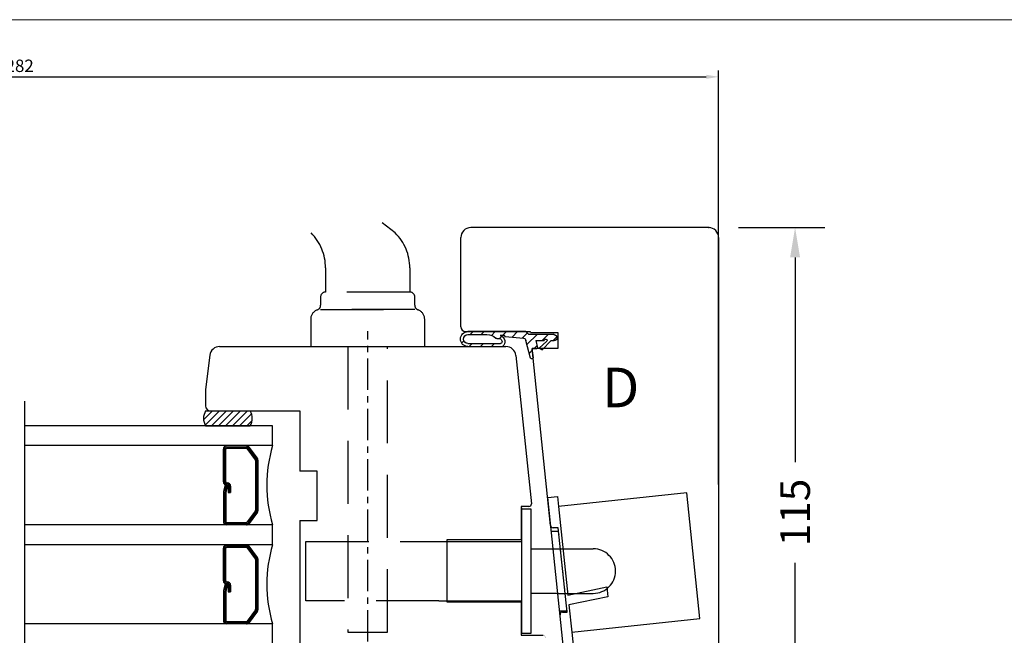
# Model space of a CAD drawing. Units: millimetres. Extents: x -2 to 800, y 0 to 574.
# Drawn here: x 228 to 426, y 440 to 564 of the extents above; entities that cross this region are included whole.
import ezdxf

# ---------------------------------------------------------------- set-up
doc = ezdxf.new("R2010")
doc.units = ezdxf.units.MM
for name, pattern in [('CENTER', [10.159999999999998, 6.35, -1.27, 1.27, -1.27]), ('DASHED', [19.049999999999997, 12.7, -6.35]), ('DOTTED', [1, 0, -1])]:
    doc.linetypes.add(name, pattern=pattern)
for name, color, linetype in [('1', 7, 'Continuous'), ('2', 7, 'Continuous'), ('Dimension', 7, 'Continuous'), ('FRAME', 1, 'Continuous'), ('Line Center', 252, 'CENTER'), ('Line Hatch', 252, 'Continuous'), ('Line Hidden Contour', 252, 'DASHED'), ('Line Visable Contour', 7, 'Continuous')]:
    doc.layers.add(name, color=color, linetype=linetype)
doc.styles.add('Inwido', font='GOTHIC.TTF', dxfattribs={"height": 6})
doc.styles.get("Standard").update_dxf_attribs({"font": 'arial.ttf'})
doc.dimstyles.new('InWido', dxfattribs={"dimscale": 2, "dimtxt": 3, "dimasz": 3, "dimexe": 3, "dimexo": 3, "dimgap": 2, "dimtad": 1, "dimdec": 1, "dimtxsty": 'Inwido', "dimcen": 0.09, "dimclrd": 256, "dimclre": 256, "dimclrt": 256, "dimadec": 1, "dimazin": 2, "dimtfac": 1, "dimtdec": 4, "dimtofl": 0, "dimtmove": 2, "dimatfit": 3, "dimfxl": 1, "dimtfillclr": 256, "dimtolj": 1, "dimlwd": -1, "dimlwe": -1, "dimarcsym": 0})
doc.dimstyles.new('ISO-25', dxfattribs={"dimtxt": 2.5, "dimasz": 2.5, "dimexe": 1.25, "dimexo": 0.625, "dimtad": 1, "dimtxsty": 'Standard', "dimcen": 2.5, "dimadec": 0, "dimazin": 0, "dimtfac": 1, "dimtmove": 0, "dimatfit": 3, "dimfxl": 1, "dimarcsym": 0})

# ---------------------------------------------------------------- blocks, each defined once
blk = doc.blocks.new('DWG_FRAME_A3')
at = {"linetype": 'Continuous', "lineweight": 0}
blk.add_line((19.99999999999996, 287), (410, 287), dxfattribs=at)
blk = doc.blocks.new('*D39')
at = {"layer": 'Defpoints', "color": 0}
for p in [(366.5964842744572, 522.0199590964025), (384.0193970839082, 522.0199590964025), (367.4464842744571, 407.019959096402)]:
    blk.add_point(p, dxfattribs=at)
at = {"layer": 'Dimension'}
for p, q in [((372.5964842744572, 522.0199590964025), (390.0193970839082, 522.0199590964025)), ((384.0193970839082, 516.0199590964025), (384.0193970839082, 474.6789590964023)), ((384.0193970839082, 413.019959096402), (384.0193970839082, 454.3609590964023)), ((373.4464842744571, 407.019959096402), (390.0193970839082, 407.019959096402))]:
    blk.add_line(p, q, dxfattribs=at)
for points in [[(385.0193970839082, 516.0199590964025), (383.0193970839082, 516.0199590964025), (384.0193970839082, 522.0199590964025)], [(383.0193970839082, 413.019959096402), (385.0193970839082, 413.019959096402), (384.0193970839082, 407.019959096402)]]:
    blk.add_solid(points, dxfattribs=at)
at = {"layer": 'Dimension', "insert": (384.0193970839082, 464.5199590964023), "char_height": 6, "attachment_point": 5, "rotation": 90, "style": 'Inwido'}
blk.add_mtext('\\A1;115', dxfattribs=at)
blk = doc.blocks.new('qo3992')
at = {"layer": 'Line Hatch'}
h = blk.add_hatch(dxfattribs=at)
h.set_pattern_fill('ANSI31', color=256, scale=0.5, style=0)
h.set_pattern_definition([(45, (-796.9728070000019, -280.7223630000018), (-1.122532015133644, 1.122532015133644), [])])
h.paths.add_polyline_path([(0, -12.9844690000001), (0, -1.284469000000001), (-0.5, -0.7844690000000014), (-0.5, 4.215530999999999), (-0.9618800000000647, 5.015530999999896), (-1.200000000000045, 5.015530999999896, 0.4142135623730103), (-1.799999999999841, 4.415531000000044), (-1.799999999999955, 3.843435999999997), (-3.700000000000045, 1.987813999999901), (-3.350000000000023, 1.381595999999888), (-1.94999942689185, 2.948543796733759, -1.303224291380887), (-1.799999999999955, 2.388735999999994), (-1.799999999999955, 0.7155309999999986), (-3.240134966707615, 1.074003967373244, 0.3639704565628677), (-3.421942954713472, 0.8921961114116357), (-3.5, -5.684341886080801e-14), (-3.84097799999995, -5.684341886080801e-14), (-5.299999999999955, 0.1512649999999098, 0.4142135623721068), (-5.5, -0.04873500000002196), (-5.5, -0.1654690000000869, 0.3888786599323569), (-5.317431169135261, -0.3647079496637389), (-1.775571973117849, -1.310314661520351, -0.3639705743060778), (-1.321051488215517, -1.764834096469542), (-1, -5.434469000000092), (-0.7999999999999545, -5.634469000000138), (-0.8000000112883754, -6.44807234809474, 0.6310921869691336), (-2.999999894691882, -5.988043291797055), (-3, -12.9844690000001, 0.9999999999999998)])
h.paths.add_polyline_path([(-2.400000000000091, -6.409540000000163, -0.3385670502231758), (-2.178569080690522, -6.1200118040245, -0.5707405975825446), (-1.382984020585809, -6.894972676622785), (-1.382984000000079, -7.172342000000128, 0.1921580829549738), (-1.300564655440439, -7.378881249712833, -0.1921569867011551), (-0.6000000000001364, -9.134469000000138), (-0.6000000000001364, -12.9844690000001, -1.000000000000063), (-2.399999999999977, -12.9844690000001)], flags=16)
at = {"layer": 'Line Visable Contour'}
for p, q in [((-1.799999999999955, 3.843435999999997), (-1.799999999999955, 4.415531000000044)), ((-0.961879999999951, 5.015530999999896), (-1.199999999999932, 5.015530999999896)), ((-0.961879999999951, 5.015530999999896), (-0.5, 4.215530999999999)), ((-0.5, -0.7844690000000014), (-0.5, 4.215530999999999)), ((-1.799999999999955, 3.843435999999997), (-3.699999999999932, 1.987813999999901)), ((-3.350000000000023, 1.381595999999888), (-3.699999999999932, 1.987813999999901)), ((-1.949999999999932, 2.948542999999916), (-3.350000000000023, 1.381595999999888)), ((-1.799999999999955, 0.7155309999999986), (-1.799999999999955, 2.388735999999994)), ((-3.84097799999995, 0), (-5.299999999999955, 0.1512649999999098)), ((-3.5, 0), (-3.84097799999995, 0)), ((-3.5, 0), (-3.421942999999942, 0.892195999999899)), ((-1.799999999999955, 0.7155309999999986), (-3.240135000000009, 1.074003999999888)), ((-5.5, -0.04873500000002196), (-5.5, -0.1654690000000869)), ((-5.317430999999942, -0.3647080000000074), (-1.775571000000014, -1.310315000000003)), ((-1, -5.434469000000092), (-1.321051000000011, -1.764834000000008)), ((-0.5, -0.7844690000000014), (0, -1.284469000000001)), ((0, -1.284469000000001), (0, -12.9844690000001)), ((-1, -5.434469000000092), (-0.7999999999999545, -5.634469000000138)), ((-0.7999999999999545, -5.634469000000138), (-0.7999999999999545, -6.448072000000082)), ((-3, -12.9844690000001), (-3, -5.988043000000005)), ((-2.399999999999977, -12.9844690000001), (-2.399999999999977, -6.409540000000106)), ((-1.382983999999965, -7.172342000000015), (-1.382983999999965, -6.894973000000107)), ((-0.6000000000000227, -12.9844690000001), (-0.6000000000000227, -9.134469000000138))]:
    blk.add_line(p, q, dxfattribs=at)
for centre, radius, start, end in [((-1.199999999999932, 4.415531000000044), 0.5999999999998806, 90, 180), ((-1.799999999999955, 2.688735999999892), 0.2999999999998977, 270, 120.0000000000308), ((-5.299999999999955, -0.04873500000002196), 0.1999999999999034, 90, 180), ((-3.222704000000022, 0.8747649999999112), 0.1999999999996054, 94.99999999985931, 175.0000000001569), ((-5.299999999999955, -0.1654690000000869), 0.200000000000045, 180, 265.0000000001521), ((-1.819149000000039, -1.808412000000089), 0.5000000000001623, 5.000000000017791, 84.99999999997571), ((-2.009654999999952, -6.742462000000103), 1.244961999999754, 13.67798199998429, 142.7007840000131), ((-2.100000000000023, -6.409540000000106), 0.3000000000002416, 105.1826899999627, 180), ((-2.009654999999952, -6.742462000000103), 0.6449620000004503, 346.3220180000058, 105.1826899999813), ((-1.08298400000001, -7.172342000000015), 0.2999999999999554, 180, 223.5087900000392), ((-3.149999999999977, -9.134469000000138), 2.549999999999955, 0, 43.5087899999947), ((-1.5, -12.9844690000001), 1.5, 180, 0), ((-1.5, -12.9844690000001), 0.8999999999999773, 180, 0)]:
    blk.add_arc(centre, radius, start, end, dxfattribs=at)
blk = doc.blocks.new('*D55')
at = {"color": 0, "lineweight": -2}
for p, q in [((86.59648427445757, 470.1449590964027), (86.59648427445757, 553.713418753805)), ((89.09648427445757, 552.463418753805), (366.0964842744572, 552.463418753805)), ((368.5964842744572, 470.1449590964028), (368.5964842744572, 553.713418753805))]:
    blk.add_line(p, q, dxfattribs=at)
at = {"color": 0}
for points in [[(89.09648427445757, 552.8800854204716), (89.09648427445757, 552.0467520871383), (86.59648427445757, 552.463418753805)], [(366.0964842744572, 552.0467520871383), (366.0964842744572, 552.8800854204716), (368.5964842744572, 552.463418753805)]]:
    blk.add_solid(points, dxfattribs=at)
at = {"layer": 'Defpoints', "color": 0}
for p in [(368.5964842744572, 552.463418753805), (86.59648427445757, 469.5199590964027), (368.5964842744572, 469.5199590964028)]:
    blk.add_point(p, dxfattribs=at)
at = {"color": 0, "insert": (227.5964842744574, 554.364668753805), "char_height": 2.5, "attachment_point": 5}
blk.add_mtext('282', dxfattribs=at)

msp = doc.modelspace()

# ---------------------------------------------------------------- hatches: boundary and pattern name
at = {"layer": 'Line Hatch'}
h = msp.add_hatch(dxfattribs=at)
h.set_pattern_fill('_USER', color=256, angle=45, pattern_type=0)
h.set_pattern_definition([(45, (720.0543484430373, 125.4138723690709), (-0.7071067811865475, 0.7071067811865476), [])])
h.paths.add_polyline_path([(265.0964842744572, 485.0199590964027), (264.7610206629972, 484.2129491919984), (264.7195351165426, 483.024240398202), (265.0964842744572, 482.0199590964027), (274.0964842744572, 482.0199590964027), (274.3759839402387, 482.6305101504215), (274.4991157699055, 483.8343503299091), (274.0964842744572, 485.0199590964027)])

# ---------------------------------------------------------------- linework, layer by layer
at = {"color": 7}
msp.add_point((366.5964842744572, 522.0199590964027), dxfattribs=at)
at = {"layer": '1', "color": 7, "linetype": 'Continuous'}
for p, q in [((366.5964842744572, 522.0199590964027), (318.5964842744572, 522.0199590964027)), ((316.5964842744572, 502.0199590964027), (316.5964842744572, 520.0199590964027)), ((317.5964842744572, 501.0199590964027), (330.5964842744572, 501.0199590964027)), ((330.6175051215114, 500.8199590964018), (330.5964842744572, 501.0199590964027)), ((330.6175051215114, 500.8199590964018), (336.1538386743614, 500.8199590964018)), ((336.1538386743614, 500.8199590964018), (336.1538386743614, 497.6199590964017)), ((267.9280212553804, 498.0199590964027), (325.6956761858632, 498.0199590964027)), ((336.1538386743614, 497.6199590964017), (330.9538386743614, 497.6199590964017)), ((265.9429289520983, 496.2636977832138), (265.0964842744572, 489.3699590964038)), ((327.6847199765982, 496.2290160229389), (330.8333057638094, 466.2722233280368)), ((265.0964842744572, 489.3699590964038), (265.0964842744572, 486.0199590964027)), ((266.0964842744572, 485.0199590964027), (284.0964842744572, 485.0199590964027)), ((284.0964842744572, 485.0199590964027), (284.0964842744572, 472.8699590964029)), ((287.5964842744572, 472.8699590964029), (284.0964842744572, 472.8699590964029)), ((287.5964842744572, 462.8699590964029), (287.5964842744572, 472.8699590964029)), ((330.3360448161254, 465.7199590964028), (328.7913510735405, 465.7199590964028)), ((328.7913510735405, 465.7199590964028), (328.7913510735405, 458.9699590964028)), ((284.0964842744572, 462.8699590964029), (287.5964842744572, 462.8699590964029)), ((284.0964842744572, 462.8699590964029), (284.0964842744572, 434.2199590964028)), ((338.0453839904953, 444.4199590964028), (336.2586119909784, 461.4199590964028)), ((328.7913510735405, 458.9699590964028), (313.7913510735405, 458.9699590964028)), ((313.7913510735405, 458.9699590964028), (313.7913510735405, 446.4699590964028)), ((313.7913510735405, 446.4699590964028), (328.7913510735405, 446.4699590964028)), ((328.7913510735405, 446.4699590964028), (328.7913510735405, 439.7199590964028)), ((328.7913510735405, 439.7199590964028), (333.1738591682983, 439.7199590964028))]:
    msp.add_line(p, q, dxfattribs=at)
for centre, radius, start, end in [((318.5964842744572, 520.0199590964027), 2, 90, 180), ((366.5964842744572, 520.0199590964027), 2, 0, 90), ((317.5964842744572, 502.0199590964027), 1, 180, 270), ((267.9280212553804, 496.0199590964027), 2, 90, 172.9999999999742), ((325.6956761858632, 496.0199590964027), 1.999999999998582, 6.000000000030758, 90), ((266.0964842744572, 486.0199590964027), 1, 180, 270), ((330.3360448161254, 466.2199590964028), 0.5, 270, 6.000000000022494)]:
    msp.add_arc(centre, radius, start, end, dxfattribs=at)
at = {"layer": '2', "color": 2, "linetype": 'DOTTED'}
msp.add_line((338.0191082744573, 444.6699590964028), (336.3374402744582, 460.6699590964028), dxfattribs=at)
at = {"layer": 'Line Center'}
msp.add_line((297.7993412744573, 438.4476591103557), (297.7993412744573, 501.1362900423148), dxfattribs=at)
at = {"layer": 'Line Center', "linetype": 'ByBlock'}
msp.add_line((228.5964842744575, 487.0199590964027), (228.5964842744575, 433.0199590964027), dxfattribs=at)
at = {"layer": 'Line Hidden Contour'}
for p, q in [((303.3704090863233, 520.9488912845377), (300.7399711009983, 523.0199590964027)), ((289.2993412744573, 513.8866018921487), (289.2993412744573, 509.0199590964027)), ((306.2993412744573, 513.8778234726719), (306.2993412744573, 509.0199590964027)), ((306.2993412744573, 509.0199590964027), (289.2993412744573, 509.0199590964027)), ((288.2993412744573, 508.0199590964027), (288.2993412744573, 506.3483862211488)), ((307.2993412744573, 506.3483862211488), (307.2993412744573, 508.0199590964027)), ((307.2993412744573, 505.5199590964027), (288.2993412744573, 505.5199590964027)), ((288.2993412744573, 505.5199590964027), (307.2993412744573, 505.5199590964027)), ((286.2993412744573, 503.5199590964027), (286.2993412744573, 498.0199590964027)), ((309.2993412744573, 498.0199590964027), (309.2993412744573, 503.5199590964027)), ((293.7993412744573, 498.0199590964027), (293.7993412744573, 440.3807585964958)), ((301.7993412744573, 440.3807585964958), (301.7993412744573, 498.0199590964027)), ((336.3374402744582, 460.6699590964028), (334.8374402744582, 460.6699590964028)), ((285.2993412744573, 458.6807585962168), (312.1813510735404, 458.6807585962168)), ((285.2993412744573, 446.6807585962168), (285.2993412744573, 458.6807585962168)), ((335.2041698684159, 457.1807585962168), (343.2964842744573, 457.1807585962168)), ((336.1501079316324, 448.1807585962168), (343.2964842744573, 448.1807585962168)), ((312.1813510735404, 446.6807585962168), (285.2993412744573, 446.6807585962168)), ((336.5191082744573, 444.6699590964028), (338.0191082744573, 444.6699590964028)), ((293.7993412744573, 440.3807585964958), (301.7993412744573, 440.3807585964958))]:
    msp.add_line(p, q, dxfattribs=at)
for points in [[(334.7115530654426, 461.8676948647688, 0.05, 0.05, 0.3838640350354067), (335.2088140131264, 461.4199590964027, 0.05, 0.05, 0), (336.2586119909772, 461.4199590964027, 0.05, 0.05, 0), (338.0453839904942, 444.4199590964027, 0.05, 0.05, 0), (337.1006902479082, 444.4199590964027, 0.05, 0.05, 0.4452286853086916), (336.6034293002242, 443.8676948647688, 0.05, 0.05, 0)], [(336.6034293002242, 443.8676948647688, 0.05, 0.05, 0), (336.6034293002242, 443.8676948647688, 0.05, 0.05, 0.4452286853087025)]]:
    msp.add_lwpolyline(points, format="xyseb", dxfattribs=at)
for centre, radius, start, end in [((279.2993412744573, 513.8866018921487), 10, 0, 44.91411162645672), ((296.2993412744573, 513.8778234726719), 10, 0, 44.99999999999954), ((289.2993412744573, 508.0199590964027), 1, 90, 180), ((306.2993412744573, 508.0199590964027), 1, 0, 90), ((288.2993412744573, 503.5199590964027), 1.999999999999651, 109.4712206344756, 180), ((287.2993412744573, 506.3483862211488), 1.00000000000021, 289.4712206345237, 0), ((308.2993412744573, 506.3483862211488), 1, 180, 250.5287793655276), ((307.2993412744573, 503.5199590964027), 2, 0, 70.52877936549983), ((343.2964842744573, 452.6807585962168), 4.5, 0, 90), ((343.2964842744573, 452.6807585962168), 4.5, 270, 0)]:
    msp.add_arc(centre, radius, start, end, dxfattribs=at)
at = {"layer": 'Line Visable Contour'}
for p, q in [((368.5964842744572, 520.0199590964027), (368.5964842744572, 419.0199590964029)), ((334.7115530654435, 461.8676948647687), (330.9538386743614, 497.6199590964017)), ((265.0964842744572, 485.0199590964027), (274.0964842744572, 485.0199590964027)), ((278.5964842744572, 482.0199590964027), (228.5964842744575, 482.0199590964027)), ((265.0964842744572, 482.0199590964027), (274.0964842744572, 482.0199590964027)), ((278.5964842744572, 478.0199590964027), (278.5964842744572, 482.0199590964027)), ((278.5964842744572, 478.0199590964027), (228.5964842744575, 478.0199590964027)), ((268.6825152744573, 470.7199590964028), (268.6825152744573, 477.3199590964028)), ((268.9325152744573, 470.7199590964028), (268.9325152744573, 477.3199590964028)), ((269.1825152744573, 470.7199590964028), (269.1825152744573, 477.3199590964028)), ((269.3825152744573, 477.7699590964027), (273.3260582744583, 477.7699590964027)), ((269.3825152744573, 477.5199590964027), (273.3260582744583, 477.5199590964027)), ((275.1442622744573, 475.1599650964029), (273.4878052744582, 477.4375930964027)), ((275.3464462744573, 475.3070080964027), (273.6899892744573, 477.5846360964028)), ((275.5486302744573, 475.4540510964027), (273.8921732744573, 477.7316790964028)), ((275.1825152744573, 475.0423300964027), (275.1825152744573, 464.9975882742538)), ((275.4325152744573, 475.0423300964027), (275.4325152744573, 464.9975882742538)), ((275.6825152744573, 464.9975882742538), (275.6825152744573, 475.0423300964027)), ((269.0400062744573, 470.0199590964027), (268.7063672744573, 468.7748020964029)), ((269.2814872744573, 469.9552540964027), (268.9410342744573, 468.6846640964027)), ((269.0400062744573, 470.0199590964027), (269.5229692744583, 469.8905490964027)), ((269.5229692744583, 469.8905490964027), (269.1825152744573, 468.6199590964027)), ((269.3825152744573, 470.5199590964027), (269.4517142744573, 470.5199590964027)), ((269.3825152744573, 470.0199590964027), (269.4517142744573, 470.0199590964027)), ((269.6517142744574, 469.8199590964028), (269.6517142744574, 468.5279100964029)), ((269.9017142744574, 469.8199590964028), (269.9017142744574, 468.5279100964029)), ((270.1517142744574, 469.8199590964028), (270.1517142744574, 468.5279100964029)), ((268.6825152744573, 468.5936290964027), (268.6825152744573, 462.7199592742539)), ((268.9325152744573, 468.6199590964027), (268.9325152744573, 462.7199592742539)), ((269.1825152744573, 468.6199590964027), (269.1825152744573, 462.7199592742539)), ((269.6517142744574, 468.5279100964029), (270.1517142744574, 468.5279100964029)), ((334.1170022145684, 467.5244684701537), (336.1060460054184, 467.7335253956098)), ((339.3949482926173, 417.3081630379419), (334.1170022145684, 467.5244684701538)), ((336.1060460054184, 467.7335253956098), (336.3151029589444, 465.7444816077096)), ((362.1726728669414, 468.4622217045276), (336.3151029589444, 465.7444816077096)), ((364.8381482819113, 443.1019133307678), (362.1726728669414, 468.4622217045276)), ((275.1442622744573, 464.8799532742538), (273.4878052744582, 462.6023252742538)), ((328.7964842744573, 465.4307585964029), (328.7964842744573, 446.6807585962168)), ((330.7964842744573, 465.1807585962168), (328.7964842744573, 465.1807585962168)), ((330.7964842744573, 457.1807585962168), (330.7964842744573, 465.1807585962168)), ((336.3151029589444, 465.7444816077097), (338.1966155406753, 447.8430875166127)), ((275.3464462744573, 464.7329102742538), (273.6899892744573, 462.4552822742539)), ((275.5486302744573, 464.5858672742538), (273.8921732744573, 462.3082392742537)), ((278.5964842744572, 462.0199590964027), (228.5964842744575, 462.0199590964027)), ((269.3825152744573, 462.5199592742538), (273.3260582744583, 462.5199592742538)), ((269.3825152744573, 462.2699592742538), (273.3260582744583, 462.2699592742538)), ((278.5964842744572, 458.0199590964027), (278.5964842744572, 462.0199590964027)), ((336.2586119909784, 461.4199590964028), (335.2088140131273, 461.4199590964028)), ((278.5964842744572, 458.0199590964027), (228.5964842744575, 458.0199590964027)), ((268.6825152744573, 450.7199590964028), (268.6825152744573, 457.3199590964028)), ((268.9325152744573, 450.7199590964028), (268.9325152744573, 457.3199590964028)), ((269.1825152744573, 450.7199590964028), (269.1825152744573, 457.3199590964028)), ((269.3825152744573, 457.7699590964027), (273.3260582744583, 457.7699590964027)), ((269.3825152744573, 457.5199590964027), (273.3260582744583, 457.5199590964027)), ((275.1442622744573, 455.1599650964029), (273.4878052744582, 457.4375930964027)), ((275.3464462744573, 455.3070080964027), (273.6899892744573, 457.5846360964028)), ((275.5486302744573, 455.4540510964027), (273.8921732744573, 457.7316790964028)), ((312.1813510735404, 458.6807585962168), (328.7964842744573, 458.6807585962168)), ((330.7964842744573, 457.1807585962168), (335.2041698684159, 457.1807585962168)), ((330.7964842744573, 448.1807585962168), (330.7964842744573, 457.1807585962168)), ((275.1825152744573, 455.0423300964027), (275.1825152744573, 444.9975882742538)), ((275.4325152744573, 455.0423300964027), (275.4325152744573, 444.9975882742538)), ((275.6825152744573, 444.9975882742538), (275.6825152744573, 455.0423300964027)), ((269.0400062744573, 450.0199590964027), (268.7063672744573, 448.7748020964029)), ((269.2814872744573, 449.9552540964027), (268.9410342744573, 448.6846640964027)), ((269.0400062744573, 450.0199590964027), (269.5229692744583, 449.8905490964027)), ((269.5229692744583, 449.8905490964027), (269.1825152744573, 448.6199590964027)), ((269.3825152744573, 450.5199590964027), (269.4517142744573, 450.5199590964027)), ((269.3825152744573, 450.0199590964027), (269.4517142744573, 450.0199590964027)), ((269.6517142744574, 449.8199590964028), (269.6517142744574, 448.5279100964029)), ((269.9017142744574, 449.8199590964028), (269.9017142744574, 448.5279100964029)), ((270.1517142744574, 449.8199590964028), (270.1517142744574, 448.5279100964029)), ((338.1966155406753, 447.8430875166127), (346.0691680487994, 449.4749327468518)), ((346.0691680487994, 449.4749327468518), (346.2782249440913, 447.4858889528319)), ((268.6825152744573, 448.5936290964027), (268.6825152744573, 442.7199592742539)), ((268.9325152744573, 448.6199590964027), (268.9325152744573, 442.7199592742537)), ((269.1825152744573, 448.6199590964027), (269.1825152744573, 442.7199592742537)), ((269.6517142744574, 448.5279100964029), (270.1517142744574, 448.5279100964029)), ((330.7964842744573, 440.1807585964029), (330.7964842744573, 448.1807585962168)), ((336.1501079316324, 448.1807585962168), (330.7964842744573, 448.1807585962168)), ((346.2782249440913, 447.4858889528319), (338.4056724942013, 445.8540437287128)), ((312.1813510735404, 446.6807585962168), (328.7964842744573, 446.6807585962168)), ((328.7964842744573, 446.6807585962168), (328.7964842744573, 440.1807585964029)), ((338.4056724942013, 445.8540437287128), (338.9805791163963, 440.3841733119878)), ((275.1442622744573, 444.8799532742538), (273.4878052744582, 442.6023252742538)), ((275.3464462744573, 444.7329102742538), (273.6899892744573, 442.4552822742539)), ((275.5486302744573, 444.5858672742538), (273.8921732744573, 442.3082392742537)), ((337.1006902479094, 444.4199590964028), (338.0453839904953, 444.4199590964028)), ((338.9805791163963, 440.3841733119877), (364.8381482819113, 443.1019133307678)), ((278.5964842744572, 442.0199590964027), (228.5964842744575, 442.0199590964027)), ((269.3825152744573, 442.5199592742538), (273.3260582744583, 442.5199592742538)), ((269.3825152744573, 442.2699592742538), (273.3260582744583, 442.2699592742538)), ((278.5964842744572, 438.0199590964027), (278.5964842744572, 442.0199590964027)), ((328.7964842744573, 440.1807585964029), (330.7964842744573, 440.1807585964029)), ((338.9805791163963, 440.3841733119877), (341.4362570828082, 417.0199590964028))]:
    msp.add_line(p, q, dxfattribs=at)
msp.add_lwpolyline([(341.2260481253695, 417.0199590964021, 0.05, 0.05, 0), (366.5964842744572, 417.0199590964028, 0.05, 0.05, 0.4142135623730832), (368.5964842744572, 419.0199590964028, 0.05, 0.05, 0), (368.5964842744572, 520.0199590964025, 0.05, 0.05, 0.414213562373095), (366.5964842744572, 522.0199590964025, 0.05, 0.05, 0), (318.5964842744563, 522.0199590964025, 0.05, 0.05, 0.414213562373095), (316.5964842744563, 520.0199590964025, 0.05, 0.05, 0), (316.5964842744563, 502.0199590964028, 0.05, 0.05, 0.414213562373095), (317.5964842744563, 501.0199590964028, 0.05, 0.05, 0), (330.5964842744563, 501.0199590964028, 0.05, 0.05, 0), (330.6175051215102, 500.8199590964028, 0.05, 0.05, 0), (336.1538386743603, 500.8199590964028, 0.05, 0.05, 0), (336.1538386743603, 497.6199590964018, 0.05, 0.05, 0), (330.9538386743604, 497.6199590964018, 0.05, 0.05, 0), (334.1170022017193, 467.5244684688033, 0.05, 0.05, 0)], format="xyseb", dxfattribs=at)
at = {"layer": 'Line Visable Contour', "const_width": 0.05}
msp.add_lwpolyline([(284.0964842744572, 434.2199590964028), (284.0964842744572, 462.8699590964029), (287.5964842744572, 462.8699590964029), (287.5964842744572, 472.8699590964029), (284.0964842744572, 472.8699590964029), (284.0964842744572, 485.0199590964026), (266.0964842744572, 485.0199590964026, -0.4142135623730952), (265.0964842744572, 486.0199590964026), (265.0964842744572, 489.3699590964038), (265.9429289520983, 496.2636977832138, -0.3788661086952199), (267.9280212553804, 498.0199590964026), (325.6956761858632, 498.0199590964026, -0.3838640350354886), (327.6847199765982, 496.2290160229389), (330.8333057638094, 466.2722233280368, -0.445228685308388), (330.3360448161254, 465.7199590964028), (328.7913510735405, 465.7199590964028), (328.7913510735405, 458.9699590964028), (313.7913510735405, 458.9699590964028), (313.7913510735405, 446.4699590964028), (328.7913510735405, 446.4699590964028), (328.7913510735405, 439.7199590964028), (333.1738591682983, 439.7199590964028, -0.3838640350353933), (333.6711201159824, 439.2722233280368)], format="xyb", dxfattribs=at)
at = {"layer": 'Line Visable Contour'}
for centre, radius, start, end in [((267.5665422744573, 483.5199590964027), 2.889842000000029, 148.7308090000018, 211.2691909999963), ((271.6264262744573, 483.5199590964027), 2.889841999999862, 328.7308090000024, 31.26919100000056), ((269.3825152744573, 477.3199590964028), 0.6999999999998749, 90, 180), ((269.3825152744573, 477.3199590964028), 0.4499999999998749, 90, 180), ((269.3825152744573, 477.3199590964028), 0.1999999999998749, 90, 180), ((273.3260582744583, 477.3199590964028), 0.6999999999998745, 36.02737300005622, 90), ((273.3260582744583, 477.3199590964028), 0.4499999999997695, 36.02737300005708, 90), ((273.3260582744583, 477.3199590964028), 0.1999999999998442, 36.02737300007451, 90), ((306.0144372505847, 470.0199591853281), 28.56123547086952, 163.7338309999982, 196.2661689999992), ((274.9825152744572, 475.0423300964027), 0.1999999999999886, 0, 36.0273729999057), ((274.9825152744572, 475.0423300964027), 0.4499999999999886, 0, 36.02737299999961), ((274.9825152744572, 475.0423300964027), 0.6999999999999886, 0, 36.02737300001551), ((269.3825152744573, 470.7199590964028), 0.6999999999999886, 180, 270), ((269.3825152744573, 468.5936290964027), 0.6999999999997304, 164.9999999999683, 180), ((269.3825152744573, 470.7199590964028), 0.4499999999999886, 180, 270), ((269.3825152744573, 470.7199590964028), 0.1999999999999886, 180, 270), ((269.4517142744573, 469.8199590964028), 0.6999999999999886, 0, 90), ((269.4517142744573, 469.8199590964028), 0.4499999999999886, 0, 90), ((269.4517142744573, 469.8199590964028), 0.1999999999999886, 0, 90), ((274.9825152744572, 464.9975882742538), 0.1999999999999904, 323.9726270003553, 0), ((274.9825152744572, 464.9975882742538), 0.4500000000000287, 323.9726270001275, 0), ((274.9825152744572, 464.9975882742538), 0.7000000000000877, 323.9726270000663, 0), ((269.3825152744573, 462.7199592742539), 0.6999999999999886, 180, 270), ((269.3825152744573, 462.7199592742539), 0.4499999999999886, 180, 270), ((269.3825152744573, 462.7199592742539), 0.1999999999999886, 180, 270), ((273.3260582744583, 462.7199592742539), 0.2000000000001023, 270, 323.9726269998728), ((273.3260582744583, 462.7199592742539), 0.4500000000001023, 270, 323.9726270000233), ((273.3260582744583, 462.7199592742539), 0.7000000000001023, 270, 323.9726270000105), ((335.2088140131273, 461.9199590964028), 0.4999999999998589, 186.000000000029, 270), ((269.3825152744573, 457.3199590964028), 0.6999999999998749, 90, 180), ((269.3825152744573, 457.3199590964028), 0.4499999999998749, 90, 180), ((269.3825152744573, 457.3199590964028), 0.1999999999998749, 90, 180), ((273.3260582744583, 457.3199590964028), 0.6999999999998745, 36.02737300005622, 90), ((273.3260582744583, 457.3199590964028), 0.4499999999997695, 36.02737300005708, 90), ((273.3260582744583, 457.3199590964028), 0.1999999999998442, 36.02737300007451, 90), ((306.0144372505847, 450.0199591853281), 28.56123547086952, 163.7338309999982, 196.2661689999992), ((274.9825152744572, 455.0423300964027), 0.1999999999999886, 0, 36.0273729999057), ((274.9825152744572, 455.0423300964027), 0.4499999999999886, 0, 36.02737299999961), ((274.9825152744572, 455.0423300964027), 0.6999999999999886, 0, 36.02737300001551), ((269.3825152744573, 450.7199590964028), 0.6999999999999886, 180, 270), ((269.3825152744573, 450.7199590964028), 0.4499999999999886, 180, 270), ((269.3825152744573, 450.7199590964028), 0.1999999999999886, 180, 270), ((269.4517142744573, 449.8199590964028), 0.6999999999999886, 0, 90), ((269.4517142744573, 449.8199590964028), 0.4499999999999886, 0, 90), ((269.4517142744573, 449.8199590964028), 0.1999999999999886, 0, 90), ((269.3825152744573, 448.5936290964027), 0.6999999999997304, 164.9999999999683, 180), ((274.9825152744572, 444.9975882742538), 0.1999999999999904, 323.9726270003553, 0), ((274.9825152744572, 444.9975882742538), 0.4500000000000287, 323.9726270001275, 0), ((274.9825152744572, 444.9975882742538), 0.7000000000000877, 323.9726270000663, 0), ((337.1006902479094, 443.9199590964028), 0.5, 90, 186.000000000029), ((269.3825152744573, 442.7199592742539), 0.6999999999999886, 180, 270), ((269.3825152744573, 442.7199592742539), 0.4499999999999886, 180.000000000029, 270), ((269.3825152744573, 442.7199592742539), 0.1999999999999886, 180.0000000000651, 270), ((273.3260582744583, 442.7199592742539), 0.2000000000001023, 270, 323.9726269998728), ((273.3260582744583, 442.7199592742539), 0.4500000000001023, 270, 323.9726270000233), ((273.3260582744583, 442.7199592742539), 0.7000000000001023, 270, 323.9726270000105)]:
    msp.add_arc(centre, radius, start, end, dxfattribs=at)

# ---------------------------------------------------------------- block references
at = {"layer": 'FRAME', "xscale": 2, "yscale": 2, "zscale": 2}
msp.add_blockref('DWG_FRAME_A3', (-20, -10), dxfattribs=at)
at = {"layer": 'Line Hatch', "xscale": -1, "rotation": 270}
msp.add_blockref('qo3992', (331.0001873298181, 501.0199590964028), dxfattribs=at)

# ---------------------------------------------------------------- texts
at = {"layer": 'Dimension', "insert": (345.0799177433973, 493.7457320108047), "char_height": 8, "attachment_point": 1, "line_spacing_factor": 1.320528211284514, "style": 'Inwido'}
msp.add_mtext('D', dxfattribs=at)

# ---------------------------------------------------------------- dimensions: what is measured, and where the dimension line sits
dim = msp.add_linear_dim(base=(368.5964842744572, 552.463418753805), p1=(86.59648427445757, 469.5199590964027), p2=(368.5964842744572, 469.5199590964028), dimstyle='ISO-25')
dim.commit()
dim.dimension.update_dxf_attribs({"geometry": '*D55', "text_midpoint": (227.5964842744574, 554.364668753805)})
at = {"layer": 'Dimension'}
dim = msp.add_linear_dim(base=(384.0193970839082, 522.0199590964025), p1=(367.4464842744571, 407.019959096402), p2=(366.5964842744572, 522.0199590964025), angle=90, dimstyle='InWido', dxfattribs=at)
dim.commit()
dim.dimension.update_dxf_attribs({"geometry": '*D39', "text_midpoint": (384.0193970839082, 464.5199590964023), "dimtype": 160, "text_rotation": 90})

doc.saveas('drawing.dxf')
